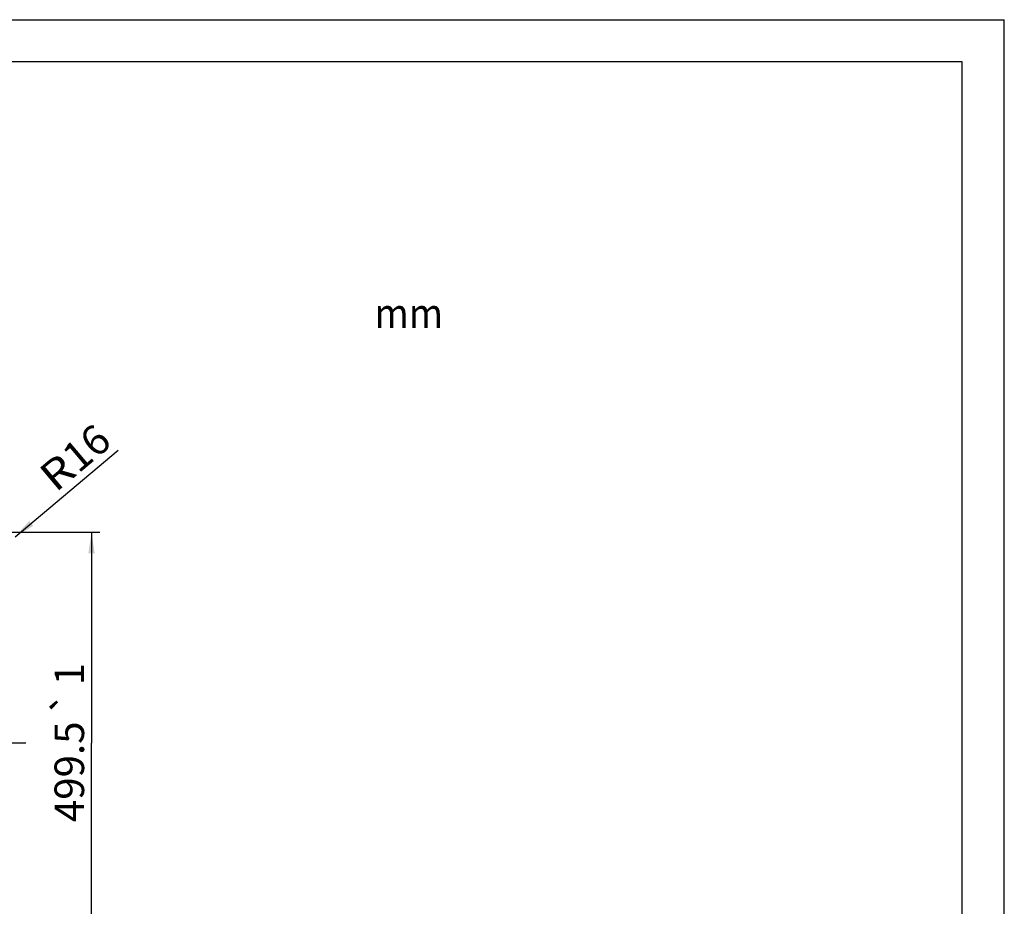
# Model space of a CAD drawing. Units: millimetres. Extents: x 0 to 297, y 0 to 210.
# Drawn here: x 180 to 297, y 105 to 210 of the extents above; entities that cross this region are included whole.
import ezdxf
from ezdxf.enums import TextEntityAlignment as Align

# ---------------------------------------------------------------- set-up
doc = ezdxf.new("R2010")
doc.units = ezdxf.units.MM
doc.header["$LTSCALE"] = 16.335
doc.linetypes.add('CENTER', pattern=[0.6, 0.375, -0.075, 0.075, -0.075])
doc.layers.get('0').update_dxf_attribs({"linetype": 'CONTINUOUS'})
doc.layers.add('S-ACHSEN', color=7, linetype='CONTINUOUS')
doc.styles.get("Standard").update_dxf_attribs({"font": 'arial.ttf'})
doc.styles.add('TEXTSTYLE_1', font='gdt', dxfattribs={"width": 0.8})
doc.dimstyles.new('DIMSTYLE_1', dxfattribs={"dimtxt": 3.5, "dimasz": 2.5, "dimexe": 1, "dimexo": 0, "dimtad": 1, "dimdec": 4, "dimlfac": 10, "dimdsep": 46, "dimtxsty": 'STANDARD', "dimblk": '_FILLED', "dimblk1": '_FILLED', "dimblk2": '_FILLED', "dimcen": 0.09, "dimclrt": 5, "dimadec": 0, "dimazin": 0, "dimtp": 0.2, "dimtm": 0.2, "dimtfac": 1, "dimtdec": 4, "dimtofl": 0, "dimtmove": 0, "dimatfit": 3, "dimldrblk": '_FILLED', "dimfxl": 1, "dimtolj": 1, "dimarcsym": 0})
doc.dimstyles.new('DIMSTYLE_3', dxfattribs={"dimtxt": 3.5, "dimasz": 2.5, "dimexe": 1, "dimexo": 0, "dimgap": 0.875, "dimtad": 1, "dimdec": 3, "dimlfac": 10, "dimdsep": 46, "dimtxsty": 'STANDARD', "dimblk": '_FILLED', "dimblk1": '_FILLED', "dimblk2": '_FILLED', "dimcen": 0.09, "dimclrt": 5, "dimadec": 0, "dimazin": 0, "dimtol": 1, "dimtp": 1, "dimtm": 1, "dimtfac": 1, "dimtdec": 3, "dimtofl": 0, "dimtmove": 0, "dimatfit": 3, "dimldrblk": '_FILLED', "dimfxl": 1, "dimtolj": 1, "dimarcsym": 0})

# ---------------------------------------------------------------- blocks, each defined once
blk = doc.blocks.new('_FILLED')
at = {"color": 0, "linetype": 'BYBLOCK'}
blk.add_solid([(0, 0), (-1, 0.15), (-1, -0.15)], dxfattribs=at)
blk = doc.blocks.new('*D0')
at = {"color": 2, "linetype": 'CONTINUOUS'}
blk.add_line((179.9, 148.74), (192.11, 159.03), dxfattribs=at)
at = {"color": 2, "linetype": 'CONTINUOUS', "xscale": 2.5, "yscale": 2.5, "zscale": 2.5, "rotation": 220.1318946593}
blk.add_blockref('_FILLED', (179.9, 148.74), dxfattribs=at)
at = {"color": 5, "linetype": 'CONTINUOUS'}
for s, p, p2 in [('16', (187.39, 156.19), (191.54, 159.7)), ('R', (184.69, 153.92), (187.39, 156.19))]:
    blk.add_text(s, height=3.5, rotation=40.1319, dxfattribs=at).set_placement(p, p2, align=Align.FIT)
blk = doc.blocks.new('*D4')
at = {"color": 2, "linetype": 'CONTINUOUS'}
for p, q in [((178.67, 149.3), (189.95, 149.3)), ((188.95, 149.3), (188.95, 124.33)), ((188.95, 99.35), (188.95, 124.33)), ((178.67, 99.35), (189.95, 99.35))]:
    blk.add_line(p, q, dxfattribs=at)
at = {"color": 2, "linetype": 'CONTINUOUS', "xscale": 2.5, "yscale": 2.5, "zscale": 2.5}
for p, rotation in [((188.95, 149.3), 90), ((188.95, 99.35), 270)]:
    blk.add_blockref('_FILLED', p, dxfattribs=dict(at, rotation=rotation))
at = {"color": 5, "linetype": 'CONTINUOUS'}
for s, p in [('1', (188.07, 132.49)), ('499.5', (188.07, 120.93))]:
    blk.add_text(s, height=3.5, rotation=90, dxfattribs=at).set_placement(p, align=Align.CENTER)
at = {"color": 5, "linetype": 'CONTINUOUS', "style": 'TEXTSTYLE_1'}
blk.add_text('`', height=3.5, rotation=90, dxfattribs=at).set_placement((188.07, 129.08), align=Align.CENTER)

msp = doc.modelspace()

# ---------------------------------------------------------------- linework, layer by layer
at = {"color": 2, "linetype": 'CONTINUOUS'}
for p in [(0, 210), (297, 0)]:
    msp.add_line(p, (297, 210), dxfattribs=at)
at = {"color": 7, "linetype": 'CONTINUOUS'}
for p, q in [((292, 205), (5, 205)), ((292, 5), (292, 205))]:
    msp.add_line(p, q, dxfattribs=at)
at = {"layer": 'S-ACHSEN', "color": 7, "linetype": 'CENTER'}
msp.add_line((181.158747, 124.32887), (88.482467, 124.32887), dxfattribs=at)

# ---------------------------------------------------------------- texts
at = {"color": 5, "linetype": 'CONTINUOUS'}
msp.add_text('mm', height=3.5, dxfattribs=at).set_placement((222.446264, 173.481714), (230.565223, 173.481714), align=Align.FIT)

# ---------------------------------------------------------------- dimensions: what is measured, and where the dimension line sits
at = {"color": 2, "linetype": 'CONTINUOUS'}
dim = msp.add_radius_dim(center=(178.67191, 147.70387), mpoint=(179.89521, 148.735149), text='R<>', dimstyle='DIMSTYLE_1', override={"dimpost": '<>'}, dxfattribs=at)
dim.commit()
dim.dimension.update_dxf_attribs({"geometry": '*D0', "text_midpoint": (186.988476, 158.14832), "dimtype": 164})
dim = msp.add_linear_dim(base=(188.949206, 149.30387), p1=(178.67191, 99.35387), p2=(178.67191, 149.30387), angle=90, dimstyle='DIMSTYLE_3', dxfattribs=at)
dim.commit()
dim.dimension.update_dxf_attribs({"geometry": '*D4', "text_midpoint": (188.949206, 124.32887), "dimtype": 160})

doc.saveas('drawing.dxf')
